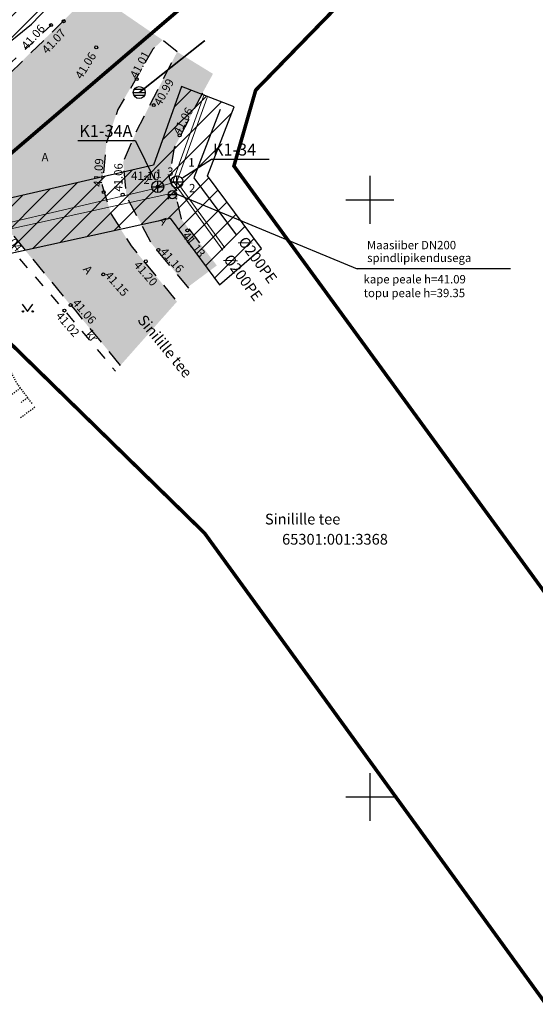
# Model space of a CAD drawing. Units: inches. Extents: x 546078 to 547619, y 6583072 to 6584022.
# Drawn here: x 546771 to 546814, y 6583633 to 6583715 of the extents above; entities that cross this region are included whole.
import ezdxf
from ezdxf.enums import TextEntityAlignment as Align

# ---------------------------------------------------------------- set-up
doc = ezdxf.new("R2010")
doc.units = ezdxf.units.IN
doc.header["$MEASUREMENT"] = 0
for name, pattern in [('ASFBET', [2.5, 1.5, -1]), ('KATASTRIPIIR', [7, 4, -1, 1, -1]), ('KRUUSKILL', [2, 1, -1]), ('NOLVAKRIIPS', [0.02001, 0.01, -1e-05, 0.01]), ('NOLVAPEAL', [0.02001, 0.01, -1e-05, 0.01])]:
    doc.linetypes.add(name, pattern=pattern)
for name, color, linetype in [('GTRASS', 200, 'Continuous'), ('HALJASTUS', 92, 'Continuous'), ('joonside', 7, 'Continuous'), ('KAEVU_NR', 7, 'Continuous'), ('KKAEV', 30, 'Continuous'), ('KORGUS-EH2000', 7, 'Continuous'), ('OPT-kitsendus', 7, 'Continuous'), ('PIIR', 240, 'Continuous'), ('RELJEEF', 13, 'Continuous'), ('SKKAEV', 122, 'Continuous'), ('SKTRASS', 122, 'Continuous'), ('TEE', 7, 'Continuous'), ('toru_nr', 7, 'Continuous'), ('VKAEV', 150, 'Continuous'), ('VORK', 7, 'Continuous')]:
    doc.layers.add(name, color=color, linetype=linetype)
doc.layers.add('KTRASS', color=6, linetype='Continuous', lineweight=9)
doc.layers.add('VTRASS', color=5, linetype='Continuous', lineweight=9)
doc.styles.add('ITALIC', font='italic.shx')
doc.styles.add('romanc', font='romanc.shx')
doc.styles.add('romans', font='romans.shx')
doc.linetypes.add('-G-', pattern='A,10,-1.5,["G",romans,S=1.4,R=0,X=-0.7,Y=-0.7],-1.5,10,-3', length=26)
doc.linetypes.add('-K-', pattern='A,10,-1.5,["K",romans,S=1.4,R=0,X=-0.7,Y=-0.7],-1.5,10,-3', length=26)
doc.linetypes.add('-KS-', pattern='A,5,[139,mkm.shx,S=0.8,R=0,X=0,Y=0],5,-1.5,["K",romans,S=1.4,R=0,X=-0.7,Y=-0.7],-1.5,10,-3', length=26)
doc.linetypes.add('-SK-', pattern='A,10,-1.5,["SK",romans,S=1.4,R=0,X=-1.4,Y=-0.7],-1.5,10,-3', length=26)
doc.linetypes.add('-V-', pattern='A,10,-1.5,["V",romans,S=1.4,R=0,X=-0.7,Y=-0.7],-1.5,10,-3', length=26)

# ---------------------------------------------------------------- blocks, each defined once
blk = doc.blocks.new('VKORIS')
at = {"color": 0, "linetype": 'Continuous'}
for p, q in [((0, 4), (0, -4)), ((-4, 0), (4, 0))]:
    blk.add_line(p, q, dxfattribs=at)
blk = doc.blocks.new('VESIIB')
at = {"color": 0, "linetype": 'Continuous'}
for p, q in [((-0.7, 0), (0.7, 0)), ((-0.49, -0.49), (-0.77, -0.77)), ((0.49, -0.49), (0.77, -0.77))]:
    blk.add_line(p, q, dxfattribs=at)
blk.add_circle((0, 0), 0.7, dxfattribs=at)
blk = doc.blocks.new('KAKAEV')
at = {"color": 0, "linetype": 'Continuous'}
for p, q in [((-1, 0), (1, 0)), ((0, -1), (0, 1))]:
    blk.add_line(p, q, dxfattribs=at)
blk.add_circle((0, 0), 1, dxfattribs=at)
blk = doc.blocks.new('MURU')
at = {"color": 0, "linetype": 'Continuous'}
for p, q in [((-0.93, 1.21), (0, 0)), ((0, 0), (0.89, 1.21))]:
    blk.add_line(p, q, dxfattribs=at)
for centre in [(-0.8, 0), (0.86, 0)]:
    blk.add_ellipse(centre, major_axis=(0.0778, 0.0778), ratio=1, start_param=5.497787, end_param=11.780972, dxfattribs=at)
blk = doc.blocks.new('REKAEV')
at = {"color": 0, "linetype": 'Continuous'}
for p, q in [((-1, 0), (1, 0)), ((0.86, 0.5), (-0.86, 0.5)), ((0.86, -0.5), (-0.86, -0.5))]:
    blk.add_line(p, q, dxfattribs=at)
blk.add_circle((0, 0), 1, dxfattribs=at)
blk = doc.blocks.new('RING02')
at = {"color": 0, "linetype": 'Continuous', "lineweight": -3}
blk.add_circle((0, 0), 0.25, dxfattribs=at)

msp = doc.modelspace()

# ---------------------------------------------------------------- hatches: boundary and pattern name
at = {"layer": 'OPT-kitsendus'}
h = msp.add_hatch(dxfattribs=at)
h.set_pattern_fill('ANSI31', color=43, scale=10)
h.set_pattern_definition([(45, (0, 0), (-0.88388347648, 0.88388347648), [])])
h.paths.add_polyline_path([(546526.151, 6583511.578), (546713.826, 6583654.936), (546763.346, 6583693.026), (546765.402, 6583694.117), (546769.178, 6583695.367), (546783.286, 6583698.461), (546787.397, 6583692.887), (546790.941, 6583695.913), (546786.401, 6583702.002), (546788.642, 6583707.796), (546784.24, 6583709.485), (546781.878, 6583702.905), (546767.939, 6583699.7), (546763.628, 6583698.27), (546760.89, 6583696.817), (546733.306, 6583675.565), (546724.517, 6583678.022), (546757.253, 6583702.995), (546771.679, 6583714.721), (546775.295, 6583718.512), (546773.846, 6583719.891), (546770.317, 6583716.191), (546756.025, 6583704.573), (546722.166, 6583678.675), (546721.225, 6583678.899), (546713.92, 6583690.493), (546710.536, 6583688.361), (546718.563, 6583675.736), (546619.304, 6583599.827), (546569.096, 6583561.689), (546516.449, 6583522.328), (546518.051, 6583521.071), (546570.304, 6583560.095), (546620.519, 6583598.239), (546720.729, 6583674.914), (546729.434, 6583672.491), (546713.285, 6583660.139), (546523.39, 6583515.098)])
at = {"layer": 'TEE', "ltscale": 0.5, "true_color": 0x636466}
h = msp.add_hatch(color=251, dxfattribs=at)
h.dxf.hatch_style = 1
h.paths.add_polyline_path([(546776.786, 6583717.4), (546763.775, 6583704.659), (546779.119, 6583686.14), (546783.851, 6583691.475), (546780.024, 6583696.141), (546778.339, 6583698.797), (546777.715, 6583700.768), (546777.575, 6583701.21), (546777.948, 6583704.794), (546778.903, 6583707.55), (546781.822, 6583712.608), (546782.652, 6583713.376)])
at = {"layer": 'TEE', "ltscale": 0.5, "true_color": 0xf7f281}
h = msp.add_hatch(color=51, dxfattribs=at)
h.dxf.hatch_style = 1
h.paths.add_polyline_path([(546783.868, 6583712.389), (546780.441, 6583705.707), (546779.35, 6583703.163), (546779.616, 6583700.389), (546781.701, 6583696.362), (546784.764, 6583692.693), (546787.183, 6583694.502), (546784.201, 6583698.413), (546783.842, 6583699.92), (546783.977, 6583700.413), (546783.295, 6583701.581), (546783.194, 6583701.866), (546783.621, 6583704.349), (546785.865, 6583708.725), (546786.866, 6583710.548)])

# ---------------------------------------------------------------- linework, layer by layer
at = {"layer": 'GTRASS', "linetype": '-G-', "flags": 128}
msp.add_lwpolyline([(546787.463, 6583707.577), (546785.272, 6583701.849), (546788.802, 6583697.056)], dxfattribs=at)
at = {"layer": 'joonside', "ltscale": 0.5}
for points in [[(546780.375, 6583704.937), (546775.54, 6583704.937), (546775.54, 6583704.937)], [(546780.375, 6583704.937), (546781.975, 6583701.689)], [(546791.562, 6583703.371), (546786.727, 6583703.371), (546784.329, 6583701.848)], [(546783.586, 6583700.575), (546798.934, 6583694.217)], [(546811.779, 6583694.217), (546798.934, 6583694.217)]]:
    msp.add_lwpolyline(points, dxfattribs=at)
at = {"layer": 'KTRASS', "linetype": '-K-', "flags": 128}
for points in [[(546786.386, 6583708.568), (546783.851, 6583701.504), (546787.844, 6583695.976)], [(546782.241, 6583701.1), (546783.851, 6583701.504)]]:
    msp.add_lwpolyline(points, dxfattribs=at)
at = {"layer": 'KTRASS', "linetype": '-KS-'}
msp.add_lwpolyline([(546749.614, 6583685.401), (546761.986, 6583695.134), (546764.416, 6583696.425), (546768.516, 6583697.781), (546781.886, 6583700.923)], dxfattribs=at)
at = {"layer": 'OPT-kitsendus', "color": 43}
msp.add_lwpolyline([(546526.151, 6583511.578), (546713.826, 6583654.936), (546763.346, 6583693.026), (546765.402, 6583694.117), (546769.178, 6583695.367), (546783.286, 6583698.461), (546787.397, 6583692.887), (546790.941, 6583695.913), (546786.401, 6583702.002), (546788.642, 6583707.796), (546784.24, 6583709.485), (546781.878, 6583702.905), (546767.939, 6583699.7), (546763.628, 6583698.27), (546760.89, 6583696.817), (546733.306, 6583675.565), (546724.517, 6583678.022), (546757.253, 6583702.995), (546771.679, 6583714.721), (546775.295, 6583718.512)], dxfattribs=at)
at = {"layer": 'PIIR', "color": 36, "const_width": 0.3}
for points in [[(546724.24, 6584009.15), (546739.75, 6583989.46), (546759.71, 6583956.55), (546783.21, 6583917.68), (546787.43, 6583910.85), (546811.42, 6583871.21), (546841.89, 6583820.89), (546836.5, 6583786.62), (546811.82, 6583762.9), (546773.69, 6583722.99), (546755.98, 6583705.11), (546718.07, 6583676.52), (546723.48, 6583667.92), (546766.65, 6583701.06), (546861.06, 6583781.77), (546866.95, 6583786.86), (546879.4, 6583797.48), (546835.02, 6583870.8), (546822.36, 6583891.7), (546799.97, 6583928.63), (546777.72, 6583965.4), (546764.76, 6583986.88), (546756.18, 6584000.93), (546739.99, 6584021.51)], [(546906.05, 6583541.75), (546844.05, 6583626.79), (546815.6, 6583665.81), (546788.62, 6583702.83), (546790.44, 6583709.18), (546861.06, 6583781.77), (546766.65, 6583701.06), (546723.48, 6583667.92), (546728.82, 6583659.42), (546768.64, 6583689.22), (546786.16, 6583672.09), (546823.17, 6583621.03), (546884.16, 6583525.64), (546887.53, 6583520.35), (546901.14, 6583536.16)], [(546900.47, 6583720.1), (546861.06, 6583781.77), (546790.44, 6583709.18), (546788.62, 6583702.83), (546815.6, 6583665.81)], [(546791.87, 6583410.04), (546884.09, 6583516.38), (546879.95, 6583522.87), (546884.16, 6583525.64), (546823.17, 6583621.03), (546786.16, 6583672.09), (546768.64, 6583689.22), (546728.82, 6583659.42), (546762.61, 6583605.39), (546703.2, 6583307.75)]]:
    msp.add_lwpolyline(points, close=True, dxfattribs=at)
at = {"layer": 'RELJEEF', "linetype": 'NOLVAKRIIPS'}
for p, q in [((546770.753, 6583684.237), (546769.529, 6583683.319)), ((546771.353, 6583683.437), (546770.738, 6583682.976)), ((546771.953, 6583682.637), (546770.717, 6583681.71))]:
    msp.add_line(p, q, dxfattribs=at)
at = {"layer": 'RELJEEF', "linetype": 'NOLVAPEAL', "flags": 128}
msp.add_lwpolyline([(546771.719, 6583682.949), (546770.427, 6583684.671), (546769.816, 6583685.89), (546768.505, 6583686.386), (546765.459, 6583684.31), (546762.659, 6583682.104), (546749.813, 6583672.795), (546747.984, 6583671.609), (546747.352, 6583671.189)], dxfattribs=at)
at = {"layer": 'SKTRASS', "linetype": '-SK-', "const_width": 0.14, "flags": 128}
msp.add_lwpolyline([(546780.691, 6583708.983), (546786.183, 6583713.339)], dxfattribs=at)
at = {"layer": 'TEE', "linetype": 'ASFBET', "flags": 128}
for points in [[(546779.119, 6583686.14), (546775.345, 6583690.751), (546768.591, 6583698.924), (546763.775, 6583704.659), (546773.068, 6583713.704), (546776.786, 6583717.4)], [(546784.845, 6583692.595), (546781.701, 6583696.362), (546779.625, 6583700.301), (546779.35, 6583703.163), (546780.441, 6583705.707), (546783.868, 6583712.389), (546782.652, 6583713.376), (546781.822, 6583712.608), (546779.794, 6583709.047), (546778.903, 6583707.55), (546777.948, 6583704.794), (546777.575, 6583701.21), (546778.339, 6583698.797), (546780.024, 6583696.141), (546783.851, 6583691.475)], [(546785.978, 6583708.944), (546783.621, 6583704.349), (546783.194, 6583701.866), (546783.396, 6583701.296), (546784.011, 6583700.536), (546783.842, 6583699.92), (546784.201, 6583698.413), (546785.732, 6583696.404)]]:
    msp.add_lwpolyline(points, dxfattribs=at)
at = {"layer": 'TEE', "linetype": 'KRUUSKILL', "flags": 128}
msp.add_lwpolyline([(546773.315, 6583714.629), (546765.417, 6583707.218), (546761.634, 6583704.712), (546753.416, 6583699.753), (546737.456, 6583688.528), (546726.614, 6583678.774), (546724.43, 6583678.135), (546725.576, 6583676.647), (546728.453, 6583674.632), (546740.673, 6583685), (546755.069, 6583697.179), (546764.201, 6583702.476), (546774.424, 6583690.731), (546778.692, 6583685.659)], dxfattribs=at)
at = {"layer": 'VTRASS', "linetype": '-V-', "flags": 128}
msp.add_lwpolyline([(546786.123, 6583708.811), (546783.539, 6583701.597), (546784.007, 6583700.877), (546787.683, 6583695.795)], dxfattribs=at)
at = {"layer": 'VTRASS', "linetype": '-V-'}
msp.add_lwpolyline([(546749.587, 6583684.925), (546762.258, 6583694.712), (546764.614, 6583695.963), (546768.649, 6583697.298), (546783.098, 6583700.468)], dxfattribs=at)

# ---------------------------------------------------------------- block references
at = {"layer": 'HALJASTUS', "xscale": 0.5, "yscale": 0.5, "zscale": 0.5}
msp.add_blockref('MURU', (546771.348, 6583690.658), dxfattribs=at)
at = {"layer": 'KKAEV', "xscale": 0.5, "yscale": 0.5, "zscale": 0.5}
for p in [(546783.851, 6583701.504), (546782.241, 6583701.1)]:
    msp.add_blockref('KAKAEV', p, dxfattribs=at)
at = {"layer": 'KORGUS-EH2000', "linetype": 'Continuous', "xscale": 0.5, "yscale": 0.5, "zscale": 0.5}
for p in [(546773.315, 6583714.629), (546774.362, 6583714.958), (546777.089, 6583712.765), (546780.48, 6583710.103), (546781.908, 6583707.932), (546784.071, 6583705.403), (546782.241, 6583701.1), (546777.717, 6583700.643), (546779.304, 6583700.428), (546784.718, 6583697.433), (546782.292, 6583695.805), (546781.241, 6583694.846), (546777.682, 6583693.751), (546774.946, 6583691.184), (546774.424, 6583690.731)]:
    msp.add_blockref('RING02', p, dxfattribs=at)
at = {"layer": 'SKKAEV', "xscale": 0.5, "yscale": 0.5, "zscale": 0.5}
msp.add_blockref('REKAEV', (546780.691, 6583708.983), dxfattribs=at)
at = {"layer": 'VKAEV', "xscale": 0.5, "yscale": 0.5, "zscale": 0.5}
msp.add_blockref('VESIIB', (546783.464, 6583700.433), dxfattribs=at)
at = {"layer": 'VORK', "ltscale": 0.5, "xscale": 0.5, "yscale": 0.5, "zscale": 0.5}
for p in [(546800, 6583700), (546800, 6583650)]:
    msp.add_blockref('VKORIS', p, dxfattribs=at)

# ---------------------------------------------------------------- texts
at = {"layer": 'GTRASS', "style": 'romans'}
msp.add_text('%%C200PE', height=0.9, rotation=306.37007, dxfattribs=at).set_placement((546790.02, 6583694.537), align=Align.BOTTOM_CENTER)
at = {"layer": 'joonside', "ltscale": 0.5, "style": 'romans'}
for s, p in [('Maasiiber DN200', (546799.758, 6583695.86)), ('spindlipikendusega', (546799.773, 6583694.791)), ('kape peale h=41.09', (546799.469, 6583693.002)), ('topu peale h=39.35', (546799.484, 6583691.85))]:
    msp.add_text(s, height=0.7, rotation=359.99388, dxfattribs=at).set_placement(p)
at = {"layer": 'KAEVU_NR', "linetype": 'Continuous', "style": 'romanc'}
for s, p in [('K1-34A', (546775.668, 6583705.273)), ('K1-34', (546786.856, 6583703.707))]:
    msp.add_text(s, height=1, dxfattribs=at).set_placement(p)
at = {"layer": 'KORGUS-EH2000', "linetype": 'Continuous', "style": 'ITALIC'}
for s, rotation, p in [('41.06', 48.39727, (546771.275, 6583712.509)), ('41.07', 46.87168, (546772.977, 6583712.165)), ('41.06', 58.18905, (546775.87, 6583710.046)), ('41.01', 61.63353, (546780.48, 6583710.103)), ('40.99', 60.85452, (546782.479, 6583707.804)), ('41.06', 60.87798, (546784.071, 6583705.403)), ('41.09', 86.33995, (546777.545, 6583701.074)), ('41.06', 89.44526, (546779.283, 6583700.678)), ('41.10', 359.53479, (546780.007, 6583701.675)), ('41.04', 309.71803, (546768.88, 6583697.434)), ('41.13', 308.17382, (546784.259, 6583696.984)), ('41.16', 311.22666, (546782.387, 6583695.616)), ('41.20', 311.22666, (546780.181, 6583694.496)), ('41.15', 311.22666, (546777.758, 6583693.638)), ('41.06', 311.22666, (546775.049, 6583691.324)), ('41.02', 311.22666, (546773.653, 6583690.244))]:
    msp.add_text(s, height=0.7, rotation=rotation, dxfattribs=at).set_placement(p)
at = {"layer": 'PIIR', "color": 36, "linetype": 'KATASTRIPIIR', "style": 'romanc'}
for s, p in [('Sinilille tee', (546791.214, 6583672.816)), ('65301:001:3368', (546792.65, 6583671.128))]:
    msp.add_text(s, height=0.9, dxfattribs=at).set_placement(p)
at = {"layer": 'TEE', "style": 'romanc'}
msp.add_text('A', height=0.7, dxfattribs=at).set_placement((546772.802, 6583703.574), align=Align.MIDDLE_CENTER)
for s, height, rotation, p in [('A', 0.7, 308.13333, (546782.701, 6583698.244)), ('Sinilille tee', 0.9, 309.30492, (546782.846, 6583687.739))]:
    msp.add_text(s, height=height, rotation=rotation, dxfattribs=at).set_placement(p, align=Align.MIDDLE_CENTER)
at = {"layer": 'TEE', "linetype": 'Continuous', "style": 'romanc'}
for s, rotation, p in [('A', 307.48154, (546776.39, 6583694.147)), ('kr', 310.80282, (546776.725, 6583688.6))]:
    msp.add_text(s, height=0.7, rotation=rotation, dxfattribs=at).set_placement(p, align=Align.MIDDLE_CENTER)
at = {"layer": 'toru_nr', "style": 'romanc'}
for s, p in [('1', (546785.061, 6583703.14)), ('2', (546781.299, 6583701.672)), ('1', (546782.322, 6583702.2)), ('3', (546783.295, 6583702.365)), ('2', (546785.127, 6583700.98))]:
    msp.add_text(s, height=0.7, dxfattribs=at).set_placement(p, align=Align.MIDDLE_CENTER)
at = {"layer": 'VTRASS', "style": 'romans'}
msp.add_text('%%C200PE', height=0.9, rotation=306.37007, dxfattribs=at).set_placement((546788.793, 6583693.055), align=Align.BOTTOM_CENTER)

doc.saveas('drawing.dxf')
